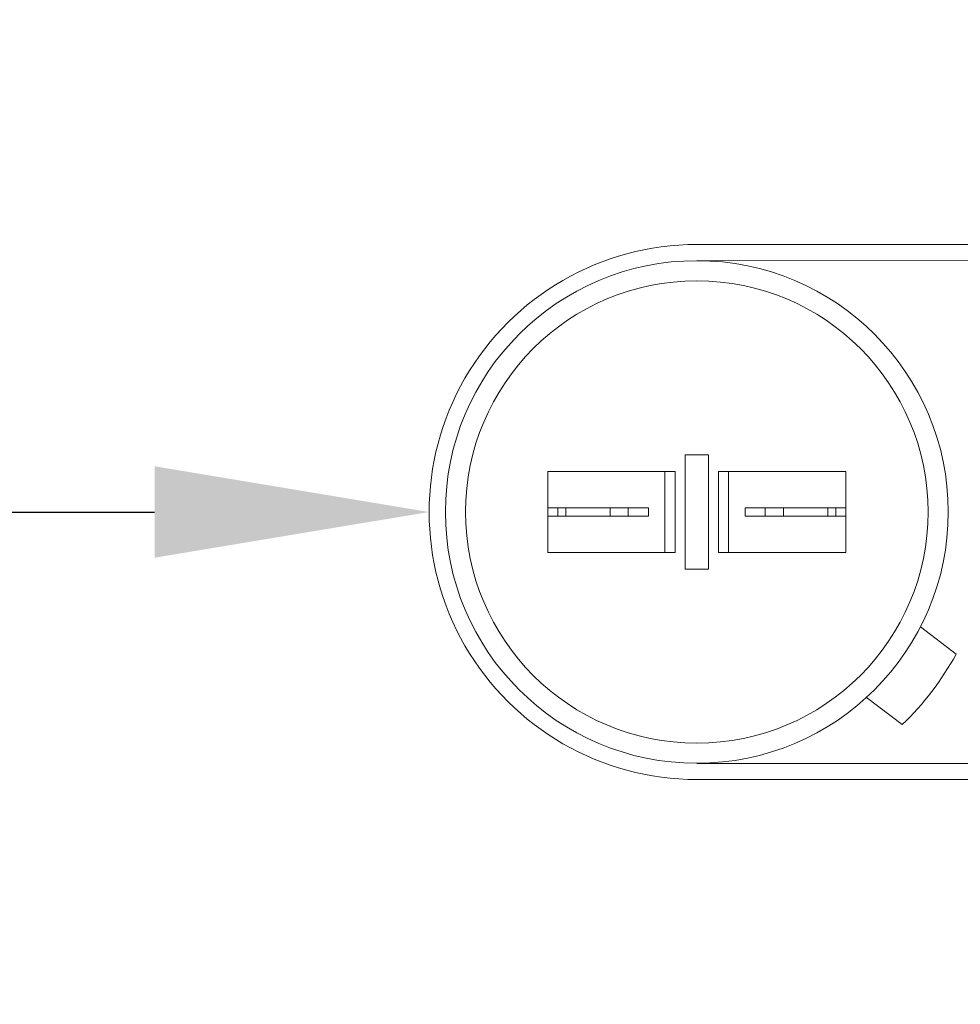
# Model space of a CAD drawing. Extents: x -36 to 66, y -9 to 43.
# Drawn here: x 35 to 38, y 19 to 22 of the extents above; entities that cross this region are included whole.
import ezdxf

# ---------------------------------------------------------------- set-up
doc = ezdxf.new("R2010")
doc.units = 0
doc.header["$LTSCALE"] = 0.03125
doc.header["$MEASUREMENT"] = 0
doc.layers.get('0').update_dxf_attribs({"linetype": 'CONTINUOUS', "lineweight": 13})
doc.layers.get('DEFPOINTS').update_dxf_attribs({"color": 120, "linetype": 'CONTINUOUS'})
doc.layers.add('Text', color=7, linetype='CONTINUOUS')
doc.styles.add('ROMAND', font='romand.shx', dxfattribs={"oblique": 15})
doc.dimstyles.new('ROMAND', dxfattribs={"dimscale": 6, "dimtxt": 0.145, "dimasz": 0.188, "dimexe": 0.0625, "dimexo": 0.0625, "dimgap": 0.0625, "dimtad": 0, "dimtih": 1, "dimtoh": 1, "dimdec": 3, "dimzin": 0, "dimdsep": 46, "dimlunit": 4, "dimtxsty": 'ROMAND', "dimcen": 0, "dimadec": 0, "dimazin": 0, "dimtfac": 1, "dimtdec": 3, "dimtofl": 0, "dimtmove": 0, "dimatfit": 3, "dimfxl": 0, "dimtolj": 1, "dimtzin": 0, "dimarcsym": 0})

# ---------------------------------------------------------------- blocks, each defined once
blk = doc.blocks.new('*D184')
at = {"layer": 'DEFPOINTS', "color": 0}
for p in [(36.2358, 20.9077), (37.6613, 20.9077)]:
    blk.add_point(p, dxfattribs=at)
at = {"layer": 'Text', "color": 0, "lineweight": -2}
blk.add_line((34.5438, 20.9077), (35.3898, 20.9077), dxfattribs=at)
at = {"layer": 'Text', "color": 0}
blk.add_solid([(35.3898, 21.0487), (35.3898, 20.7667), (36.2358, 20.9077)], dxfattribs=at)
at = {"layer": 'Text', "color": 0, "insert": (31.5208, 20.9077), "char_height": 0.6525, "attachment_point": 5, "style": 'ROMAND'}
blk.add_mtext('\\A1;CAPACITOR\\P& STARTER', dxfattribs=at)

msp = doc.modelspace()

# ---------------------------------------------------------------- linework, layer by layer
for p, q in [((38.6603, 21.7326), (37.0606, 21.7325)), ((38.6603, 21.6827), (37.0606, 21.6826)), ((37.0606, 20.1328), (38.6615, 20.1328)), ((37.0606, 20.0829), (38.6615, 20.0829))]:
    msp.add_line(p, q)
at = {"linetype": 'Continuous'}
for p, q in [((37.0967, 21.0841), (37.0247, 21.0841)), ((37.0247, 21.0841), (37.0247, 20.7315)), ((37.0967, 21.0841), (37.0967, 20.7315)), ((36.6013, 21.0328), (36.9936, 21.0328)), ((36.6013, 20.7828), (36.6013, 21.0328)), ((36.9626, 20.7828), (36.9626, 21.0328)), ((36.9936, 20.7828), (36.9936, 21.0328)), ((37.1277, 20.7828), (37.1277, 21.0328)), ((37.5201, 21.0328), (37.1277, 21.0328)), ((37.1588, 20.7828), (37.1588, 21.0328)), ((37.5201, 20.7828), (37.5201, 21.0328)), ((36.6013, 20.9206), (36.6013, 20.895)), ((36.6013, 20.9206), (36.8496, 20.9206)), ((36.6323, 20.895), (36.6323, 20.9206)), ((36.6568, 20.9206), (36.6568, 20.895)), ((36.7941, 20.9206), (36.7941, 20.895)), ((36.8496, 20.9206), (36.9117, 20.9206)), ((36.8496, 20.9206), (36.8496, 20.895)), ((36.9117, 20.895), (36.9117, 20.9206)), ((37.2097, 20.895), (37.2097, 20.9206)), ((37.5201, 20.9206), (37.2097, 20.9206)), ((37.2718, 20.9206), (37.2718, 20.895)), ((37.3273, 20.9206), (37.3273, 20.895)), ((37.4646, 20.9206), (37.4646, 20.895)), ((37.4891, 20.895), (37.4891, 20.9206)), ((37.5201, 20.9206), (37.5201, 20.895)), ((36.6013, 20.895), (36.8496, 20.895)), ((36.8496, 20.895), (36.9117, 20.895)), ((37.5201, 20.895), (37.2097, 20.895)), ((37.1588, 20.7936), (37.1588, 20.8457)), ((37.5201, 20.7936), (37.5201, 20.8457)), ((36.9936, 20.7828), (36.6013, 20.7828)), ((37.1277, 20.7828), (37.5201, 20.7828)), ((37.0967, 20.7315), (37.0247, 20.7315)), ((37.7496, 20.5533), (37.8596, 20.4692)), ((37.5838, 20.3362), (37.6938, 20.2522))]:
    msp.add_line(p, q, dxfattribs=at)
for radius in [0.7748, 0.7127]:
    msp.add_circle((37.0607, 20.9078), radius, dxfattribs=at)
for centre, radius, start, end in [((37.0606, 20.9077), 0.8248, 90, 270.001), ((37.0607, 20.9078), 0.9114, 313.9969, 331.235)]:
    msp.add_arc(centre, radius, start, end, dxfattribs=at)

# ---------------------------------------------------------------- dimensions: what is measured, and where the dimension line sits
at = {"layer": 'Text'}
dim = msp.add_diameter_dim_2p(p1=(37.6613, 20.9077), p2=(36.2358, 20.9077), text='CAPACITOR\\P& STARTER', dimstyle='ROMAND', override={"dimscale": 4.5}, dxfattribs=at)
dim.commit()
dim.dimension.update_dxf_attribs({"geometry": '*D184', "text_midpoint": (31.5208, 20.9077)})

doc.saveas('drawing.dxf')
